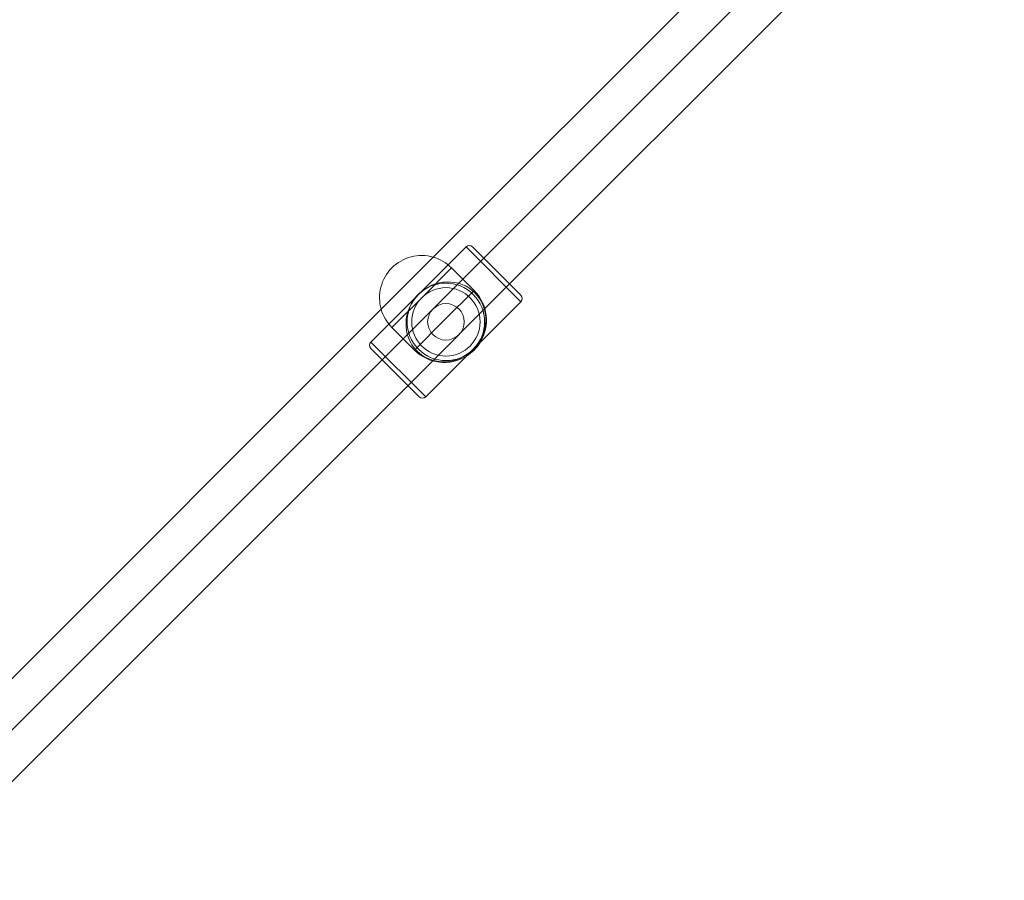
# Model space of a CAD drawing. Units: millimetres. Extents: x -1040 to 7919, y -2135 to 6420.
# Drawn here: x 1304 to 1736, y 3325 to 3703 of the extents above; entities that cross this region are included whole.
import ezdxf

# ---------------------------------------------------------------- set-up
doc = ezdxf.new("R2010")
doc.units = ezdxf.units.MM
doc.header["$MEASUREMENT"] = 0
doc.layers.add('område', color=7, linetype='Continuous', lineweight=9)

msp = doc.modelspace()

# ---------------------------------------------------------------- linework, layer by layer
at = {"layer": 'område'}
for p, q in [((1724.25, 3837.32), (1485.48, 3598.55)), ((1724.72, 3815.16), (1507.63, 3598.08)), ((1518.95, 3586.76), (1736.03, 3803.85)), ((1499.86, 3603.03), (1458.14, 3561.31)), ((1523.9, 3578.99), (1499.86, 3603.03)), ((1502.68, 3603.03), (1523.9, 3581.81)), ((1485.48, 3598.55), (1462.62, 3575.69)), ((1507.63, 3598.08), (1463.09, 3553.53)), ((1480.41, 3580.75), (1493.49, 3593.83)), ((1493.49, 3593.83), (1503.39, 3583.94)), ((1474.4, 3542.22), (1518.95, 3586.76)), ((1478.47, 3581.62), (1478.4, 3581.68)), ((1478.54, 3581.7), (1478.47, 3581.77)), ((1478.57, 3581.73), (1478.5, 3581.8)), ((1478.58, 3581.74), (1478.51, 3581.81)), ((1478.7, 3581.86), (1478.63, 3581.93)), ((1478.74, 3581.91), (1478.67, 3581.98)), ((1478.75, 3581.92), (1478.68, 3581.99)), ((1478.8, 3581.97), (1478.73, 3582.04)), ((1478.9, 3582.07), (1478.83, 3582.14)), ((1478.92, 3582.09), (1478.85, 3582.16)), ((1478.94, 3582.11), (1478.87, 3582.18)), ((1478.97, 3582.14), (1478.89, 3582.21)), ((1478.99, 3582.16), (1478.92, 3582.23)), ((1479, 3582.17), (1478.93, 3582.24)), ((1479, 3582.17), (1478.93, 3582.24)), ((1479.03, 3582.2), (1478.96, 3582.27)), ((1479.06, 3582.23), (1478.98, 3582.3)), ((1479.08, 3582.25), (1479.01, 3582.32)), ((1479.1, 3582.27), (1479.03, 3582.34)), ((1479.03, 3582.2), (1479.03, 3582.2)), ((1479.19, 3582.36), (1479.12, 3582.43)), ((1479.24, 3582.41), (1479.17, 3582.48)), ((1479.25, 3582.42), (1479.18, 3582.49)), ((1479.3, 3582.47), (1479.23, 3582.54)), ((1479.43, 3582.58), (1479.36, 3582.66)), ((1479.43, 3582.59), (1479.37, 3582.66)), ((1479.47, 3582.62), (1479.4, 3582.69)), ((1479.55, 3582.69), (1479.48, 3582.77)), ((1479.85, 3582.96), (1479.78, 3583.04)), ((1479.87, 3582.98), (1479.8, 3583.06)), ((1480.34, 3583.38), (1480.28, 3583.46)), ((1480.55, 3583.55), (1480.49, 3583.62)), ((1480.72, 3583.67), (1480.66, 3583.75)), ((1480.74, 3583.68), (1480.67, 3583.76)), ((1480.74, 3583.69), (1480.68, 3583.77)), ((1480.8, 3583.73), (1480.74, 3583.81)), ((1480.84, 3583.76), (1480.78, 3583.84)), ((1480.99, 3583.87), (1480.93, 3583.95)), ((1481.29, 3584.09), (1481.24, 3584.17)), ((1481.4, 3584.16), (1481.34, 3584.25)), ((1490.31, 3570.85), (1503.39, 3583.94)), ((1467.33, 3567.67), (1480.41, 3580.75)), ((1477, 3579.77), (1476.92, 3579.82)), ((1477.07, 3579.87), (1476.99, 3579.93)), ((1477.29, 3580.18), (1477.21, 3580.23)), ((1477.4, 3580.33), (1477.32, 3580.39)), ((1477.43, 3580.37), (1477.35, 3580.43)), ((1477.48, 3580.43), (1477.4, 3580.49)), ((1477.48, 3580.42), (1477.4, 3580.49)), ((1477.49, 3580.44), (1477.41, 3580.5)), ((1477.62, 3580.61), (1477.54, 3580.67)), ((1477.78, 3580.82), (1477.71, 3580.88)), ((1478.18, 3581.3), (1478.11, 3581.36)), ((1478.2, 3581.31), (1478.12, 3581.38)), ((1523.9, 3578.99), (1482.18, 3537.27)), ((1462.62, 3575.69), (1223.85, 3336.92)), ((1477.23, 3557.77), (1490.31, 3570.85)), ((1467.33, 3567.67), (1477.23, 3557.77)), ((1458.14, 3561.31), (1482.18, 3537.27)), ((1504.54, 3559.85), (1504.62, 3559.79)), ((1504.56, 3559.87), (1504.64, 3559.81)), ((1504.56, 3559.86), (1504.64, 3559.8)), ((1504.6, 3559.93), (1504.68, 3559.87)), ((1504.63, 3559.97), (1504.71, 3559.91)), ((1504.74, 3560.12), (1504.83, 3560.06)), ((1504.96, 3560.42), (1505.04, 3560.37)), ((1505.03, 3560.53), (1505.12, 3560.47)), ((1479.35, 3537.27), (1458.14, 3558.48)), ((1500.64, 3556.13), (1500.69, 3556.05)), ((1500.74, 3556.2), (1500.8, 3556.12)), ((1501.05, 3556.42), (1501.1, 3556.34)), ((1501.2, 3556.53), (1501.26, 3556.45)), ((1501.24, 3556.56), (1501.3, 3556.48)), ((1501.3, 3556.61), (1501.36, 3556.53)), ((1501.3, 3556.61), (1501.36, 3556.53)), ((1501.31, 3556.62), (1501.38, 3556.54)), ((1501.48, 3556.75), (1501.54, 3556.67)), ((1501.69, 3556.91), (1501.75, 3556.84)), ((1502.17, 3557.31), (1502.23, 3557.24)), ((1502.19, 3557.33), (1502.25, 3557.25)), ((1502.49, 3557.6), (1502.55, 3557.52)), ((1502.57, 3557.67), (1502.64, 3557.6)), ((1502.6, 3557.7), (1502.67, 3557.63)), ((1502.61, 3557.71), (1502.68, 3557.64)), ((1502.73, 3557.83), (1502.8, 3557.75)), ((1502.78, 3557.87), (1502.85, 3557.8)), ((1502.79, 3557.88), (1502.86, 3557.81)), ((1502.84, 3557.93), (1502.91, 3557.86)), ((1502.94, 3558.03), (1503.01, 3557.96)), ((1502.96, 3558.05), (1503.03, 3557.98)), ((1502.98, 3558.07), (1503.05, 3558)), ((1503.01, 3558.09), (1503.08, 3558.02)), ((1503.01, 3558.09), (1503.01, 3558.09)), ((1503.03, 3558.12), (1503.11, 3558.05)), ((1503.04, 3558.13), (1503.11, 3558.06)), ((1503.04, 3558.13), (1503.11, 3558.06)), ((1503.07, 3558.16), (1503.14, 3558.09)), ((1503.1, 3558.18), (1503.17, 3558.11)), ((1503.12, 3558.21), (1503.19, 3558.13)), ((1503.14, 3558.23), (1503.21, 3558.16)), ((1503.23, 3558.32), (1503.3, 3558.25)), ((1503.28, 3558.37), (1503.35, 3558.3)), ((1503.29, 3558.38), (1503.36, 3558.31)), ((1503.34, 3558.43), (1503.41, 3558.36)), ((1503.45, 3558.56), (1503.53, 3558.49)), ((1503.46, 3558.56), (1503.53, 3558.5)), ((1503.49, 3558.6), (1503.56, 3558.53)), ((1503.57, 3558.68), (1503.64, 3558.61)), ((1503.83, 3558.98), (1503.91, 3558.91)), ((1503.85, 3559), (1503.93, 3558.93)), ((1504.25, 3559.47), (1504.33, 3559.41)), ((1504.42, 3559.68), (1504.49, 3559.62)), ((1463.09, 3553.53), (1246, 3336.45)), ((1257.32, 3325.13), (1474.4, 3542.22))]:
    msp.add_line(p, q, dxfattribs=at)
for radius in [15, 8]:
    msp.add_circle((1491.02, 3570.15), radius, dxfattribs=at)
for centre, radius, start, end in [((1501.27, 3601.61), 2, 45, 135), ((1480.41, 3580.75), 18.5, 74.1099, 195.8901), ((1480.41, 3580.75), 18.5, 45, 74.1099), ((1491.02, 3570.15), 17, -45, 135), ((1491.02, 3570.15), 17, 135, 315), ((1490.31, 3570.85), 18.5, 328.3512, 45), ((1522.48, 3580.4), 2, 315, 45), ((1480.41, 3580.75), 18.5, 195.8901, 225), ((1459.55, 3559.89), 2, 135, 225), ((1490.31, 3570.85), 18.5, 301.6488, 328.3512), ((1490.31, 3570.85), 18.5, 225, 301.6488), ((1480.76, 3538.68), 2, 225, 315)]:
    msp.add_arc(centre, radius, start, end, dxfattribs=at)
at = {"layer": 'område', "extrusion": (0, 0, -1)}
for major_axis in [(12.73, 12.73), (-12.73, -12.73)]:
    msp.add_ellipse((1491.02, 3570.15), major_axis=major_axis, ratio=0.944444, start_param=-1.570796, end_param=1.570796, dxfattribs=at)
at = {"layer": 'område'}
for points in [[(1478.96, 3582.27), (1478.51, 3581.82), (1478.09, 3581.35), (1477.69, 3580.86)], [(1480.3, 3583.47), (1479.83, 3583.1), (1479.38, 3582.69), (1478.96, 3582.27)], [(1481.24, 3584.17), (1480.92, 3583.95), (1480.61, 3583.72), (1480.3, 3583.47)], [(1481.34, 3584.25), (1481.34, 3584.25), (1481.31, 3584.22), (1481.24, 3584.17)], [(1476.99, 3579.93), (1476.94, 3579.86), (1476.92, 3579.82), (1476.92, 3579.82)], [(1477.69, 3580.86), (1477.45, 3580.56), (1477.21, 3580.25), (1476.99, 3579.93)], [(1504.34, 3559.43), (1504.59, 3559.73), (1504.82, 3560.05), (1505.04, 3560.37)], [(1505.04, 3560.37), (1505.09, 3560.44), (1505.12, 3560.47), (1505.12, 3560.47)], [(1500.69, 3556.05), (1500.69, 3556.05), (1500.73, 3556.07), (1500.8, 3556.12)], [(1500.8, 3556.12), (1501.12, 3556.34), (1501.43, 3556.58), (1501.73, 3556.82)], [(1501.73, 3556.82), (1502.2, 3557.2), (1502.65, 3557.6), (1503.08, 3558.02)], [(1503.08, 3558.02), (1503.53, 3558.47), (1503.95, 3558.94), (1504.34, 3559.43)]]:
    msp.add_open_spline(points, degree=3, dxfattribs=at)

doc.saveas('drawing.dxf')
